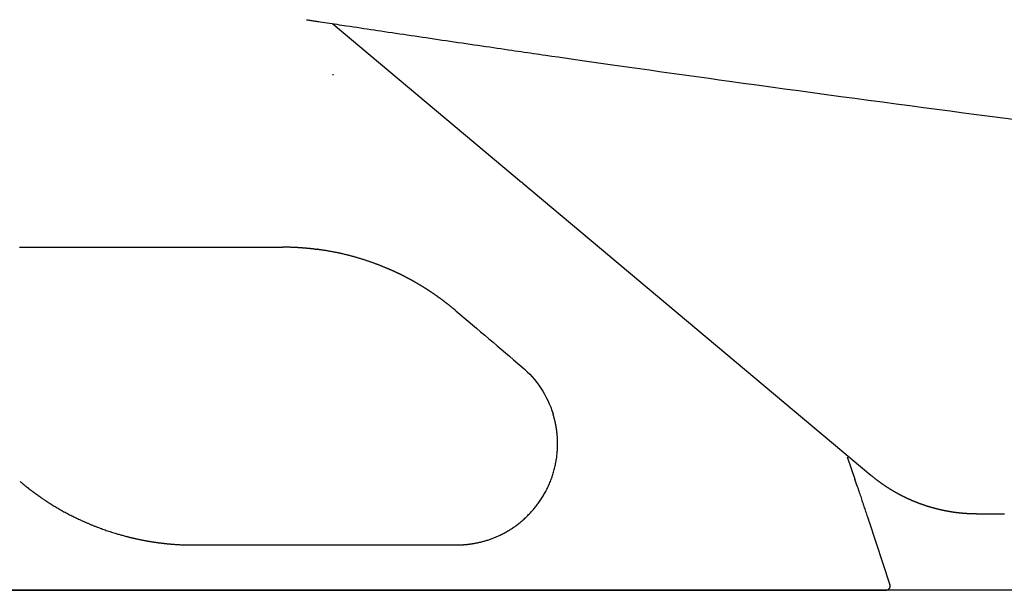
# Model space of a CAD drawing. Extents: x 0 to 2000, y 115 to 2915.
# Drawn here: x 666 to 785, y 913 to 982 of the extents above; entities that cross this region are included whole.
import ezdxf

# ---------------------------------------------------------------- set-up
doc = ezdxf.new("R2010")
doc.units = 0
doc.header["$MEASUREMENT"] = 0
doc.layers.add('便器', color=7, linetype='CONTINUOUS')
doc.layers.add('便座', color=7, linetype='CONTINUOUS')

msp = doc.modelspace()

# ---------------------------------------------------------------- linework, layer by layer
at = {"layer": '便器', "color": 7, "linetype": 'CONTINUOUS'}
for p, q in [((708.95812, 913.000128), (633.895047, 913.000128)), ((1129.017073, 913.000128), (708.95812, 913.000128))]:
    msp.add_line(p, q, dxfattribs=at)
at = {"layer": '便座', "color": 6, "linetype": 'CONTINUOUS'}
for p, q in [((703.869255, 981.321121), (726.631517, 962.221297)), ((703.818677, 975.200116), (703.963929, 975.200116)), ((726.776358, 962.099761), (768.751103, 926.878803)), ((765.885513, 929.097853), (766.826049, 926.399211)), ((768.498196, 921.361848), (771.048677, 913.657259)), ((771.04867, 913.657259), (771.048668, 913.657259)), ((771.048677, 913.657259), (771.04867, 913.657259)), ((633.895047, 913.000128), (770.574009, 913.000128))]:
    msp.add_line(p, q, dxfattribs=at)
at = {"layer": '便座', "color": 6, "linetype": 'CONTINUOUS', "flags": 128}
for points in [[(700.692747, 981.802009), (700.694679, 981.801715), (700.700263, 981.800865), (700.709187, 981.799507), (700.721136, 981.797688), (700.735796, 981.795457), (700.752852, 981.792861), (700.771992, 981.789949), (700.7929, 981.786767), (700.815262, 981.783363), (700.838765, 981.779786), (700.863093, 981.776084), (700.969241, 981.759929), (701.083398, 981.742557), (701.204813, 981.724082), (701.332738, 981.704622), (701.466422, 981.68429), (701.605115, 981.663203), (701.748069, 981.641475), (701.894532, 981.619224), (702.043756, 981.596563), (702.19499, 981.573608), (702.347486, 981.550476), (702.630668, 981.507557), (702.915498, 981.464436), (703.20188, 981.421125), (703.489717, 981.377634), (703.778914, 981.333976), (704.069375, 981.290162), (704.361004, 981.246203), (704.653706, 981.20211), (704.947383, 981.157896), (705.241942, 981.113571), (705.537285, 981.069148), (705.949347, 981.007196), (706.362514, 980.945111), (706.776557, 980.882927), (707.191246, 980.820681), (707.606354, 980.758408), (708.02165, 980.696144), (708.436906, 980.633924), (708.851893, 980.571784), (709.266382, 980.50976), (709.680143, 980.447887), (710.092949, 980.386201), (710.556472, 980.31699), (711.018631, 980.24804), (711.479563, 980.17933), (711.939407, 980.110839), (712.3983, 980.042545), (712.856381, 979.974429), (713.313788, 979.906469), (713.77066, 979.838644), (714.227134, 979.770932), (714.683348, 979.703314), (715.139441, 979.635767), (715.620508, 979.564579), (716.101566, 979.493452), (716.58259, 979.42239), (717.063553, 979.351396), (717.544429, 979.280475), (718.02519, 979.20963), (718.50581, 979.138866), (718.986262, 979.068186), (719.466521, 978.997595), (719.946558, 978.927097), (720.426348, 978.856696), (720.902853, 978.786835), (721.37812, 978.717214), (721.851184, 978.647972), (722.321077, 978.579247), (722.786834, 978.51118), (723.247488, 978.44391), (723.702072, 978.377577), (724.149619, 978.31232), (724.589164, 978.248278), (725.01974, 978.185592), (725.440381, 978.1244), (725.832407, 978.067416), (726.216051, 978.011695), (726.592877, 977.95701), (726.964448, 977.903132), (727.332328, 977.849834), (727.698083, 977.796889), (728.063276, 977.744067), (728.429471, 977.691143), (728.798233, 977.637887), (729.171126, 977.584073), (729.549714, 977.529471), (730.281986, 977.42395), (731.037514, 977.315197), (731.813773, 977.203581), (732.60824, 977.089475), (733.418388, 976.973247), (734.241694, 976.855269), (735.075633, 976.735911), (735.917681, 976.615543), (736.765313, 976.494536), (737.616004, 976.373261), (738.46723, 976.252088), (739.66571, 976.081804), (740.861474, 975.912291), (742.055768, 975.743381), (743.249838, 975.574905), (744.444931, 975.406695), (745.642291, 975.238581), (746.843165, 975.070394), (748.048799, 974.901966), (749.260437, 974.733129), (750.479328, 974.563712), (751.706715, 974.393547), (753.349888, 974.166406), (755.007649, 973.937992), (756.67743, 973.708649), (758.35666, 973.478719), (760.04277, 973.248544), (761.73319, 973.018467), (763.425351, 972.78883), (765.116682, 972.559975), (766.804615, 972.332244), (768.486579, 972.105981), (770.160005, 971.881527), (771.811908, 971.660615), (773.453145, 971.441785), (775.084009, 971.224994), (776.704796, 971.0102), (778.315801, 970.797362), (779.917319, 970.586436), (781.509646, 970.377382), (783.093075, 970.170158), (784.667903, 969.96472), (786.234424, 969.761027)], [(701.579942, 954.142885), (701.578849, 954.143015), (701.575706, 954.143389), (701.570715, 954.143983), (701.56408, 954.144773), (701.556003, 954.145734), (701.546687, 954.146843), (701.536335, 954.148075), (701.525151, 954.149406), (701.513337, 954.150812), (701.501096, 954.152269), (701.488631, 954.153752), (701.461442, 954.156988), (701.434143, 954.160232), (701.406722, 954.163482), (701.379168, 954.166735), (701.351471, 954.169989), (701.323617, 954.17324), (701.295597, 954.176487), (701.267399, 954.179725), (701.239011, 954.182952), (701.210421, 954.186165), (701.18162, 954.189362), (701.134571, 954.194492), (701.087019, 954.199567), (701.039048, 954.204582), (700.99074, 954.209533), (700.942179, 954.214416), (700.893449, 954.219225), (700.844631, 954.223958), (700.79581, 954.228608), (700.747068, 954.233173), (700.698489, 954.237647), (700.650155, 954.242025), (700.595153, 954.246922), (700.540544, 954.251692), (700.486286, 954.256337), (700.43234, 954.260861), (700.378667, 954.265267), (700.325226, 954.269559), (700.271979, 954.273739), (700.218884, 954.27781), (700.165902, 954.281776), (700.112993, 954.285641), (700.060118, 954.289406), (700.000442, 954.29354), (699.940685, 954.297556), (699.880776, 954.301459), (699.820641, 954.305253), (699.76021, 954.308941), (699.699409, 954.31253), (699.638166, 954.316022), (699.576409, 954.319422), (699.514066, 954.322734), (699.451065, 954.325963), (699.387332, 954.329112), (699.315356, 954.332533), (699.24256, 954.335845), (699.169126, 954.339033), (699.095233, 954.342081), (699.02106, 954.344975), (698.946788, 954.347697), (698.872597, 954.350234), (698.798667, 954.352569), (698.725177, 954.354687), (698.652307, 954.356572), (698.580238, 954.358209), (698.530266, 954.359204), (698.480724, 954.36008), (698.431559, 954.360851), (698.382721, 954.361528), (698.334156, 954.362123), (698.285814, 954.362647), (698.237642, 954.363113), (698.189588, 954.363532), (698.1416, 954.363916), (698.093626, 954.364277), (698.045615, 954.364627), (698.020454, 954.364809), (697.99569, 954.364989), (697.971744, 954.365163), (697.949038, 954.365327), (697.927991, 954.36548), (697.909027, 954.365617), (697.892566, 954.365737), (697.87903, 954.365835), (697.868839, 954.365909), (697.862416, 954.365955), (697.860181, 954.365971)], [(701.978493, 954.114136), (701.978223, 954.114116), (701.977444, 954.114057), (701.97621, 954.113963), (701.974569, 954.113839), (701.972574, 954.113688), (701.970274, 954.113514), (701.967721, 954.113321), (701.964966, 954.113113), (701.962059, 954.112893), (701.95905, 954.112665), (701.955992, 954.112434), (701.949893, 954.111973), (701.943792, 954.111517), (701.937682, 954.111071), (701.931559, 954.110638), (701.925416, 954.110223), (701.91925, 954.109831), (701.913054, 954.109466), (701.906823, 954.109132), (701.900551, 954.108835), (701.894233, 954.108579), (701.887864, 954.108367), (701.878226, 954.108142), (701.868472, 954.108024), (701.858615, 954.10801), (701.848667, 954.108097), (701.838641, 954.108282), (701.828548, 954.108559), (701.8184, 954.108927), (701.80821, 954.109381), (701.797989, 954.109918), (701.787751, 954.110535), (701.777506, 954.111227), (701.767288, 954.111991), (701.757088, 954.11283), (701.746919, 954.113745), (701.736793, 954.114738), (701.726723, 954.115813), (701.716721, 954.11697), (701.706799, 954.118214), (701.69697, 954.119545), (701.687246, 954.120965), (701.67764, 954.122478), (701.668164, 954.124086), (701.66193, 954.125209), (701.655753, 954.126371), (701.649627, 954.127569), (701.643547, 954.128798), (701.637506, 954.130054), (701.631499, 954.131333), (701.625519, 954.132633), (701.619561, 954.133948), (701.613618, 954.135276), (701.607686, 954.136612), (701.601757, 954.137952), (701.598792, 954.138622), (701.595875, 954.139282), (701.593056, 954.139919), (701.590385, 954.140523), (701.58791, 954.141083), (701.58568, 954.141587), (701.583746, 954.142025), (701.582156, 954.142385), (701.580959, 954.142655), (701.580205, 954.142826), (701.579942, 954.142885)], [(702.08003, 954.099991), (702.079965, 954.100011), (702.07978, 954.100067), (702.079485, 954.100157), (702.079094, 954.100276), (702.078618, 954.100421), (702.078069, 954.100589), (702.077459, 954.100775), (702.076801, 954.100975), (702.076105, 954.101187), (702.075385, 954.101407), (702.074652, 954.10163), (702.073151, 954.102087), (702.071644, 954.102544), (702.070131, 954.103), (702.068607, 954.103454), (702.067073, 954.103904), (702.065525, 954.10435), (702.063962, 954.10479), (702.062381, 954.105224), (702.060781, 954.105649), (702.05916, 954.106066), (702.057516, 954.106473), (702.055016, 954.10706), (702.052467, 954.107623), (702.049879, 954.10816), (702.047259, 954.108673), (702.044616, 954.109161), (702.041958, 954.109623), (702.039292, 954.110061), (702.036628, 954.110473), (702.033974, 954.11086), (702.031338, 954.111222), (702.028727, 954.111558), (702.026577, 954.111819), (702.024448, 954.112063), (702.02234, 954.11229), (702.020251, 954.112501), (702.018178, 954.112696), (702.01612, 954.112876), (702.014074, 954.113042), (702.012041, 954.113194), (702.010016, 954.113333), (702.008, 954.113459), (702.005989, 954.113573), (702.004607, 954.113644), (702.003229, 954.11371), (702.001857, 954.113771), (702.000494, 954.113826), (701.999141, 954.113877), (701.997801, 954.113923), (701.996477, 954.113964), (701.995169, 954.114001), (701.993881, 954.114033), (701.992615, 954.114062), (701.991372, 954.114086), (701.990761, 954.114097), (701.990155, 954.114106), (701.989554, 954.114115), (701.988959, 954.114123), (701.988367, 954.11413), (701.987779, 954.114136), (701.987194, 954.114142), (701.986611, 954.114146), (701.98603, 954.11415), (701.98545, 954.114153), (701.984871, 954.114156), (701.984581, 954.114157), (701.984292, 954.114157), (701.984002, 954.114158), (701.983713, 954.114158), (701.983423, 954.114158), (701.983134, 954.114158), (701.982844, 954.114158), (701.982554, 954.114158), (701.982264, 954.114158), (701.981974, 954.114157), (701.981684, 954.114156), (701.981539, 954.114156), (701.981394, 954.114155), (701.981248, 954.114155), (701.981103, 954.114154), (701.980958, 954.114153), (701.980812, 954.114153), (701.980667, 954.114152), (701.980522, 954.114151), (701.980377, 954.11415), (701.980232, 954.114149), (701.980087, 954.114149), (701.980015, 954.114148), (701.979943, 954.114148), (701.979871, 954.114147), (701.979799, 954.114147), (701.979727, 954.114146), (701.979655, 954.114146), (701.979583, 954.114145), (701.979511, 954.114145), (701.979438, 954.114144), (701.979366, 954.114144), (701.979293, 954.114143), (701.979256, 954.114143), (701.979219, 954.114142), (701.979182, 954.114142), (701.979146, 954.114142), (701.979111, 954.114142), (701.979077, 954.114141), (701.979044, 954.114141), (701.979012, 954.114141), (701.978981, 954.114141), (701.978952, 954.11414), (701.978925, 954.11414), (701.978913, 954.11414), (701.978902, 954.11414), (701.97889, 954.11414), (701.978879, 954.11414), (701.978868, 954.11414), (701.978858, 954.114139), (701.978848, 954.114139), (701.978838, 954.114139), (701.978828, 954.114139), (701.978818, 954.114139), (701.978808, 954.114139), (701.978778, 954.114139), (701.978748, 954.114138), (701.978718, 954.114138), (701.97869, 954.114138), (701.978664, 954.114137), (701.978639, 954.114137), (701.978617, 954.114136), (701.978598, 954.114135), (701.978581, 954.114134), (701.978568, 954.114133), (701.978558, 954.114131), (701.978572, 954.114117), (701.978675, 954.114097), (701.978849, 954.114071), (701.979074, 954.114042), (701.979333, 954.114012), (701.979605, 954.113981), (701.979873, 954.113953), (701.980116, 954.113928), (701.980317, 954.113908), (701.980456, 954.113896), (701.980514, 954.113893), (701.980505, 954.113895), (701.980465, 954.113901), (701.980398, 954.11391), (701.980306, 954.113922), (701.980193, 954.113936), (701.98006, 954.113952), (701.979912, 954.113969), (701.97975, 954.113989), (701.979577, 954.114009), (701.979396, 954.11403), (701.979211, 954.114052), (701.979115, 954.114063), (701.979019, 954.114074), (701.978927, 954.114085), (701.978839, 954.114096), (701.978758, 954.114105), (701.978684, 954.114114), (701.97862, 954.114121), (701.978567, 954.114127), (701.978527, 954.114132), (701.978502, 954.114135), (701.978493, 954.114136)], [(718.705158, 946.71036), (718.703993, 946.711338), (718.700646, 946.714151), (718.695334, 946.718615), (718.688277, 946.724545), (718.679693, 946.731758), (718.669801, 946.740071), (718.658819, 946.749299), (718.646967, 946.759258), (718.634463, 946.769766), (718.621525, 946.780637), (718.608373, 946.791689), (718.582414, 946.813502), (718.556443, 946.835317), (718.530435, 946.857149), (718.504361, 946.879014), (718.478195, 946.900927), (718.451909, 946.922905), (718.425476, 946.944961), (718.398869, 946.967113), (718.37206, 946.989375), (718.345024, 947.011763), (718.317731, 947.034292), (718.27694, 947.067827), (718.235628, 947.101634), (718.193891, 947.13564), (718.151824, 947.169774), (718.109523, 947.203966), (718.067084, 947.238144), (718.024602, 947.272237), (717.982173, 947.306173), (717.939893, 947.339882), (717.897857, 947.373293), (717.85616, 947.406333), (717.816193, 947.437911), (717.776593, 947.469108), (717.737318, 947.499957), (717.698328, 947.530489), (717.659581, 947.560737), (717.621037, 947.590733), (717.582653, 947.62051), (717.54439, 947.650099), (717.506205, 947.679533), (717.468058, 947.708845), (717.429908, 947.738066), (717.392982, 947.76626), (717.356016, 947.794401), (717.319007, 947.822487), (717.281958, 947.850519), (717.244868, 947.878497), (717.207737, 947.90642), (717.170565, 947.93429), (717.133353, 947.962106), (717.096101, 947.989868), (717.058808, 948.017576), (717.021476, 948.045231), (716.985383, 948.071889), (716.949254, 948.098496), (716.913087, 948.125053), (716.876884, 948.15156), (716.840643, 948.178017), (716.804367, 948.204424), (716.768053, 948.230779), (716.731703, 948.257085), (716.695316, 948.283339), (716.658892, 948.309543), (716.622432, 948.335697), (716.587229, 948.360876), (716.551992, 948.386007), (716.516721, 948.411091), (716.481416, 948.436128), (716.446078, 948.461117), (716.410706, 948.486059), (716.375301, 948.510954), (716.339863, 948.5358), (716.304391, 948.5606), (716.268885, 948.585351), (716.233347, 948.610055), (716.199082, 948.633807), (716.164787, 948.657515), (716.130461, 948.681178), (716.096105, 948.704797), (716.061718, 948.728371), (716.0273, 948.751901), (715.992853, 948.775387), (715.958375, 948.798828), (715.923866, 948.822225), (715.889328, 948.845577), (715.854759, 948.868884), (715.82148, 948.891261), (715.788173, 948.913597), (715.754839, 948.935891), (715.721477, 948.958144), (715.688087, 948.980355), (715.654669, 949.002525), (715.621225, 949.024653), (715.587752, 949.04674), (715.554253, 949.068785), (715.520726, 949.090789), (715.487171, 949.112751), (715.454922, 949.133804), (715.422647, 949.154818), (715.390347, 949.175793), (715.358022, 949.19673), (715.325672, 949.217629), (715.293298, 949.238488), (715.260898, 949.25931), (715.228474, 949.280093), (715.196025, 949.300837), (715.163551, 949.321542), (715.131053, 949.342209), (715.099873, 949.361986), (715.068671, 949.381728), (715.037446, 949.401434), (715.006199, 949.421105), (714.974929, 949.440739), (714.943637, 949.460338), (714.912322, 949.479902), (714.880985, 949.499429), (714.849626, 949.518921), (714.818245, 949.538377), (714.786842, 949.557798), (714.75677, 949.576348), (714.726678, 949.594865), (714.696566, 949.61335), (714.666433, 949.631802), (714.636281, 949.65022), (714.606108, 949.668606), (714.575916, 949.686959), (714.545703, 949.705279), (714.51547, 949.723566), (714.485218, 949.74182), (714.454945, 949.760041), (714.426017, 949.777411), (714.397071, 949.79475), (714.368106, 949.81206), (714.339123, 949.829339), (714.310123, 949.846588), (714.281104, 949.863807), (714.252068, 949.880996), (714.223014, 949.898154), (714.193941, 949.915282), (714.164851, 949.93238), (714.135743, 949.949447), (714.107991, 949.965682), (714.080223, 949.981889), (714.052438, 949.998068), (714.024638, 950.01422), (713.996821, 950.030344), (713.968989, 950.046441), (713.94114, 950.06251), (713.913276, 950.078551), (713.885396, 950.094565), (713.857499, 950.110551), (713.829587, 950.126509), (713.803042, 950.141652), (713.776482, 950.15677), (713.749908, 950.171862), (713.723319, 950.18693), (713.696717, 950.201972), (713.6701, 950.21699), (713.643469, 950.231982), (713.616824, 950.246949), (713.590165, 950.261891), (713.563491, 950.276808), (713.536804, 950.291699), (713.511493, 950.305792), (713.48617, 950.319862), (713.460834, 950.33391), (713.435485, 950.347935), (713.410124, 950.361937), (713.384751, 950.375917), (713.359364, 950.389874), (713.333966, 950.403808), (713.308555, 950.417719), (713.283131, 950.431608), (713.257695, 950.445474), (713.233645, 950.458557), (713.209584, 950.47162), (713.185512, 950.484662), (713.161429, 950.497684), (713.137335, 950.510686), (713.11323, 950.523668), (713.089113, 950.536629), (713.064986, 950.549569), (713.040848, 950.562489), (713.016699, 950.575389), (712.99254, 950.588268), (712.969774, 950.60038), (712.947, 950.612474), (712.924215, 950.62455), (712.901421, 950.636607), (712.878617, 950.648646), (712.855804, 950.660667), (712.832981, 950.67267), (712.810149, 950.684655), (712.787307, 950.696621), (712.764455, 950.70857), (712.741594, 950.7205), (712.720136, 950.731677), (712.698669, 950.742838), (712.677194, 950.753982), (712.655711, 950.765111), (712.634219, 950.776224), (712.612719, 950.787321), (712.591211, 950.798401), (712.569694, 950.809466), (712.548169, 950.820514), (712.526636, 950.831547), (712.505095, 950.842563), (712.484964, 950.85284), (712.464825, 950.863102), (712.44468, 950.873351), (712.424527, 950.883585), (712.404367, 950.893806), (712.3842, 950.904012), (712.364026, 950.914204), (712.343844, 950.924383), (712.323656, 950.934547), (712.303461, 950.944696), (712.283258, 950.954832), (712.264472, 950.964241), (712.24568, 950.973638), (712.226883, 950.983023), (712.208079, 950.992395), (712.189269, 951.001756), (712.170452, 951.011104), (712.15163, 951.020439), (712.132802, 951.029763), (712.113968, 951.039074), (712.095127, 951.048373), (712.076281, 951.05766), (712.058858, 951.066232), (712.041429, 951.074794), (712.023996, 951.083345), (712.006557, 951.091886), (711.989113, 951.100416), (711.971664, 951.108936), (711.95421, 951.117445), (711.936751, 951.125944), (711.919287, 951.134432), (711.901818, 951.14291), (711.884343, 951.151377), (711.868298, 951.15914), (711.852248, 951.166895), (711.836194, 951.174641), (711.820135, 951.182378), (711.804073, 951.190106), (711.788006, 951.197825), (711.771935, 951.205536), (711.755859, 951.213237), (711.739779, 951.22093), (711.723696, 951.228614), (711.707607, 951.236289), (711.692953, 951.24327), (711.678296, 951.250244), (711.663635, 951.257211), (711.64897, 951.26417), (711.634302, 951.271122), (711.61963, 951.278067), (711.604955, 951.285004), (711.590277, 951.291934), (711.575595, 951.298856), (711.560909, 951.305771), (711.54622, 951.312679), (711.53297, 951.318903), (711.519717, 951.32512), (711.506461, 951.331332), (711.493202, 951.337537), (711.479941, 951.343737), (711.466676, 951.34993), (711.453409, 951.356118), (711.440139, 951.3623), (711.426866, 951.368475), (711.413591, 951.374645), (711.400313, 951.380808), (711.388477, 951.386296), (711.376639, 951.391779), (711.364799, 951.397257), (711.352957, 951.40273), (711.341113, 951.408199), (711.329266, 951.413663), (711.317417, 951.419122), (711.305567, 951.424576), (711.293713, 951.430026), (711.281858, 951.435471), (711.27, 951.440911), (711.259589, 951.445682), (711.249177, 951.45045), (711.238762, 951.455215), (711.228346, 951.459975), (711.217928, 951.464732), (711.207509, 951.469486), (711.197087, 951.474235), (711.186665, 951.478981), (711.17624, 951.483724), (711.165814, 951.488462), (711.155386, 951.493197), (711.146413, 951.497268), (711.137474, 951.501321), (711.128603, 951.505339), (711.119834, 951.509309), (711.111202, 951.513214), (711.102741, 951.517039), (711.094486, 951.520768), (711.086472, 951.524387), (711.078733, 951.527878), (711.071303, 951.531228), (711.064218, 951.53442), (711.058558, 951.536968), (711.053129, 951.539411), (711.047892, 951.541765), (711.042812, 951.544048), (711.037852, 951.546274), (711.032976, 951.548461), (711.028147, 951.550626), (711.023329, 951.552784), (711.018485, 951.554952), (711.013579, 951.557148), (711.008574, 951.559386), (710.992555, 951.566545), (710.975396, 951.574204), (710.957209, 951.582314), (710.938104, 951.590823), (710.918193, 951.59968), (710.897587, 951.608834), (710.876398, 951.618235), (710.854738, 951.627831), (710.832717, 951.637571), (710.810447, 951.647404), (710.788039, 951.65728), (710.748459, 951.674676), (710.708774, 951.692054), (710.668959, 951.709423), (710.62899, 951.72679), (710.588843, 951.744166), (710.548495, 951.761557), (710.50792, 951.778973), (710.467094, 951.796421), (710.425995, 951.813912), (710.384597, 951.831452), (710.342877, 951.849051), (710.280359, 951.875277), (710.217187, 951.901608), (710.153468, 951.928002), (710.08931, 951.954415), (710.024822, 951.980807), (709.960112, 952.007133), (709.895287, 952.033353), (709.830457, 952.059423), (709.765729, 952.0853), (709.701212, 952.110944), (709.637013, 952.13631), (709.568191, 952.163334), (709.499817, 952.190007), (709.431839, 952.216349), (709.364209, 952.242382), (709.296875, 952.268125), (709.229789, 952.2936), (709.1629, 952.318827), (709.096158, 952.343826), (709.029513, 952.36862), (708.962916, 952.393227), (708.896316, 952.417669), (708.824851, 952.443713), (708.753327, 952.469591), (708.681744, 952.495303), (708.610102, 952.520848), (708.538401, 952.546226), (708.466643, 952.571438), (708.394827, 952.596483), (708.322955, 952.62136), (708.251026, 952.646071), (708.179041, 952.670615), (708.107001, 952.694991), (708.030102, 952.720808), (707.95314, 952.746433), (707.876116, 952.771868), (707.799032, 952.797111), (707.721887, 952.822162), (707.644681, 952.847021), (707.567416, 952.871687), (707.49009, 952.89616), (707.412706, 952.920439), (707.335262, 952.944525), (707.257761, 952.968417), (707.175364, 952.993584), (707.092901, 953.018532), (707.010375, 953.04326), (706.927784, 953.067768), (706.845129, 953.092056), (706.762411, 953.116124), (706.67963, 953.139971), (706.596787, 953.163598), (706.513882, 953.187005), (706.430916, 953.21019), (706.347889, 953.233155), (706.259884, 953.257237), (706.171811, 953.281071), (706.083672, 953.304655), (705.995467, 953.327988), (705.907197, 953.351069), (705.818863, 953.373898), (705.730464, 953.396474), (705.642002, 953.418794), (705.553478, 953.44086), (705.464891, 953.462669), (705.376244, 953.48422), (705.282507, 953.506712), (705.188597, 953.528938), (705.094408, 953.55092), (704.999834, 953.572683), (704.90477, 953.594247), (704.80911, 953.615637), (704.712748, 953.636874), (704.61558, 953.657981), (704.517498, 953.67898), (704.418398, 953.699896), (704.318174, 953.720749), (704.211204, 953.742683), (704.103112, 953.764507), (703.994143, 953.786156), (703.884544, 953.807562), (703.77456, 953.828659), (703.664436, 953.849382), (703.554419, 953.869664), (703.444753, 953.88944), (703.335685, 953.908642), (703.22746, 953.927205), (703.120324, 953.945063), (703.047793, 953.956843), (702.975824, 953.968296), (702.904352, 953.979456), (702.833314, 953.990357), (702.762647, 954.001031), (702.692288, 954.011513), (702.622174, 954.021838), (702.55224, 954.032037), (702.482425, 954.042145), (702.412665, 954.052197), (702.342896, 954.062225), (702.307192, 954.067354), (702.272065, 954.072401), (702.238108, 954.07728), (702.205918, 954.081905), (702.176089, 954.08619), (702.149217, 954.090051), (702.125896, 954.093402), (702.106722, 954.096156), (702.09229, 954.09823), (702.083194, 954.099537), (702.08003, 954.099991)], [(718.781446, 918.466159), (718.782281, 918.466173), (718.784685, 918.466215), (718.788504, 918.466281), (718.793584, 918.466368), (718.799774, 918.466475), (718.806919, 918.466599), (718.814866, 918.466736), (718.823463, 918.466884), (718.832556, 918.467041), (718.841991, 918.467204), (718.851616, 918.46737), (718.874803, 918.467772), (718.898193, 918.468183), (718.921781, 918.468609), (718.945564, 918.469057), (718.969537, 918.469533), (718.993696, 918.470042), (719.018036, 918.47059), (719.042553, 918.471184), (719.067243, 918.47183), (719.092102, 918.472532), (719.117124, 918.473299), (719.161096, 918.474797), (719.205511, 918.4765), (719.250325, 918.478403), (719.295495, 918.480499), (719.340981, 918.482784), (719.386737, 918.485252), (719.432723, 918.487897), (719.478894, 918.490713), (719.525209, 918.493696), (719.571625, 918.496839), (719.618099, 918.500136), (719.678407, 918.504637), (719.73867, 918.509382), (719.798816, 918.514367), (719.858773, 918.519584), (719.918469, 918.525027), (719.977834, 918.530691), (720.036796, 918.536569), (720.095283, 918.542655), (720.153223, 918.548942), (720.210546, 918.555426), (720.26718, 918.562099), (720.327512, 918.569513), (720.387081, 918.577154), (720.44601, 918.585035), (720.504424, 918.593167), (720.562446, 918.601564), (720.6202, 918.610239), (720.677809, 918.619204), (720.735399, 918.628472), (720.793091, 918.638056), (720.851011, 918.647968), (720.909282, 918.658222), (720.990507, 918.672963), (721.072561, 918.688377), (721.155367, 918.704461), (721.238848, 918.721212), (721.322928, 918.738626), (721.40753, 918.756702), (721.492576, 918.775436), (721.57799, 918.794826), (721.663695, 918.814868), (721.749615, 918.83556), (721.835671, 918.856899), (721.940838, 918.883828), (722.045975, 918.911698), (722.150967, 918.940492), (722.255693, 918.97019), (722.360036, 919.000774), (722.463877, 919.032225), (722.567099, 919.064525), (722.669582, 919.097655), (722.771208, 919.131596), (722.871859, 919.16633), (722.971417, 919.201838), (723.073658, 919.239553), (723.174746, 919.278109), (723.274837, 919.317532), (723.374086, 919.357847), (723.472648, 919.39908), (723.570681, 919.441255), (723.668338, 919.484398), (723.765778, 919.528535), (723.863154, 919.57369), (723.960623, 919.619889), (724.05834, 919.667158), (724.173777, 919.72416), (724.289573, 919.782593), (724.405532, 919.842373), (724.521454, 919.903414), (724.637141, 919.965633), (724.752392, 920.028944), (724.86701, 920.093263), (724.980795, 920.158506), (725.093548, 920.224588), (725.205071, 920.291424), (725.315164, 920.358929), (725.424918, 920.427838), (725.533157, 920.497481), (725.640035, 920.567992), (725.745701, 920.639506), (725.850309, 920.712159), (725.954009, 920.786084), (726.056954, 920.861418), (726.159296, 920.938295), (726.261185, 921.016849), (726.362774, 921.097217), (726.464215, 921.179532), (726.580705, 921.276611), (726.696981, 921.376183), (726.812827, 921.47799), (726.928023, 921.581775), (727.042352, 921.687281), (727.155596, 921.794252), (727.267538, 921.90243), (727.37796, 922.011559), (727.486643, 922.12138), (727.593371, 922.231638), (727.697925, 922.342076), (727.791571, 922.443143), (727.883315, 922.544267), (727.973261, 922.645568), (728.06151, 922.74717), (728.148165, 922.849192), (728.233328, 922.951756), (728.317101, 923.054984), (728.399585, 923.158998), (728.480885, 923.263918), (728.5611, 923.369867), (728.640335, 923.476966), (728.721796, 923.58969), (728.802264, 923.703753), (728.881695, 923.819119), (728.960048, 923.93575), (729.037279, 924.053609), (729.113347, 924.172661), (729.188208, 924.292867), (729.261821, 924.414192), (729.334142, 924.536599), (729.405129, 924.660051), (729.47474, 924.784511), (729.545682, 924.915069), (729.615066, 925.046643), (729.682873, 925.179193), (729.749082, 925.312683), (729.813672, 925.447074), (729.876623, 925.58233), (729.937914, 925.718412), (729.997525, 925.855283), (730.055436, 925.992905), (730.111626, 926.13124), (730.166074, 926.270252), (730.218869, 926.410191), (730.269902, 926.550787), (730.319181, 926.692054), (730.366713, 926.834008), (730.412505, 926.976664), (730.456565, 927.120039), (730.4989, 927.264146), (730.539517, 927.409002), (730.578424, 927.554623), (730.615627, 927.701022), (730.651135, 927.848216), (730.684052, 927.992172), (730.71535, 928.136842), (730.745006, 928.282174), (730.773, 928.428118), (730.79931, 928.574619), (730.823914, 928.721628), (730.846791, 928.86909), (730.867918, 929.016955), (730.887275, 929.16517), (730.90484, 929.313684), (730.92059, 929.462444), (730.93266, 929.590392), (730.943379, 929.718377), (730.952749, 929.846293), (730.960776, 929.974035), (730.967463, 930.101496), (730.972812, 930.22857), (730.976828, 930.355153), (730.979515, 930.481136), (730.980875, 930.606415), (730.980912, 930.730884), (730.97963, 930.854437), (730.977886, 930.9431), (730.975468, 931.031263), (730.972388, 931.118961), (730.968658, 931.206228), (730.96429, 931.293098), (730.959296, 931.379605), (730.95369, 931.465784), (730.947483, 931.551668), (730.940688, 931.637293), (730.933317, 931.722691), (730.925382, 931.807899), (730.9192, 931.870396), (730.91272, 931.932805), (730.905941, 931.995122), (730.898863, 932.057342), (730.891487, 932.119463), (730.883811, 932.181481), (730.875835, 932.243391), (730.867559, 932.305191), (730.858983, 932.366876), (730.850105, 932.428443), (730.840927, 932.489887), (730.833415, 932.538634), (730.825698, 932.587357), (730.81776, 932.636113), (730.809586, 932.684957), (730.80116, 932.733946), (730.792467, 932.783135), (730.783491, 932.832581), (730.774219, 932.882339), (730.764633, 932.932465), (730.75472, 932.983015), (730.744463, 933.034046), (730.734526, 933.082356), (730.724289, 933.131079), (730.713767, 933.180156), (730.702975, 933.229529), (730.691928, 933.27914), (730.680642, 933.32893), (730.66913, 933.37884), (730.657409, 933.428813), (730.645493, 933.478789), (730.633397, 933.528711), (730.621137, 933.57852), (730.611683, 933.616401), (730.602145, 933.654159), (730.592526, 933.69177), (730.582828, 933.729213), (730.573054, 933.766462), (730.563206, 933.803496), (730.553288, 933.84029), (730.543302, 933.876822), (730.533251, 933.913068), (730.523137, 933.949005), (730.512964, 933.98461), (730.506944, 934.005425), (730.500909, 934.026117), (730.494865, 934.046683), (730.488818, 934.067123), (730.482773, 934.087436), (730.476736, 934.107622), (730.470711, 934.127678), (730.464705, 934.147605), (730.458723, 934.167402), (730.452771, 934.187067), (730.446853, 934.206601), (730.444303, 934.215018), (730.4418, 934.223276), (730.439388, 934.231238), (730.437106, 934.23877), (730.434995, 934.245736), (730.433097, 934.252001), (730.431452, 934.25743), (730.430101, 934.261887), (730.429086, 934.265239), (730.428446, 934.267349), (730.428224, 934.268082)], [(767.097395, 925.58668), (767.097051, 925.587713), (767.096072, 925.590652), (767.094541, 925.59525), (767.092538, 925.601262), (767.090146, 925.608445), (767.087445, 925.616554), (767.084518, 925.625342), (767.081445, 925.634567), (767.078309, 925.643982), (767.075191, 925.653343), (767.072172, 925.662406), (767.06936, 925.670847), (767.066697, 925.678842), (767.064156, 925.68647), (767.06171, 925.69381), (767.059334, 925.700943), (767.057, 925.707948), (767.054682, 925.714904), (767.052353, 925.721891), (767.049988, 925.72899), (767.047558, 925.736279), (767.045039, 925.743838), (767.039769, 925.759649), (767.034138, 925.776543), (767.028237, 925.794248), (767.022154, 925.812494), (767.015982, 925.831011), (767.009808, 925.849528), (767.003725, 925.867776), (766.997822, 925.885483), (766.992189, 925.902378), (766.986916, 925.918193), (766.982094, 925.932655), (766.979885, 925.93928), (766.977785, 925.945577), (766.975769, 925.951623), (766.973812, 925.95749), (766.971889, 925.963254), (766.969976, 925.96899), (766.968048, 925.974772), (766.966079, 925.980673), (766.964045, 925.98677), (766.961921, 925.993137), (766.959683, 925.999847), (766.955091, 926.01361), (766.950091, 926.028596), (766.944773, 926.044534), (766.939228, 926.06115), (766.933548, 926.078172), (766.927824, 926.095326), (766.922145, 926.112341), (766.916605, 926.128944), (766.911292, 926.144861), (766.9063, 926.15982), (766.901717, 926.173549), (766.899704, 926.179582), (766.89778, 926.185343), (766.895925, 926.1909), (766.894115, 926.196323), (766.892327, 926.201678), (766.890539, 926.207034), (766.888727, 926.212459), (766.88687, 926.218021), (766.884944, 926.223789), (766.882926, 926.229831), (766.880794, 926.236214), (766.87714, 926.247155), (766.873202, 926.258946), (766.869041, 926.271404), (766.864718, 926.284343), (766.860297, 926.297579), (766.855838, 926.310927), (766.851403, 926.324203), (766.847053, 926.337222), (766.842851, 926.349799), (766.838858, 926.36175), (766.835135, 926.37289), (766.833849, 926.376737), (766.832622, 926.380409), (766.831466, 926.383866), (766.830396, 926.387068), (766.829424, 926.389974), (766.828565, 926.392544), (766.82783, 926.394738), (766.827235, 926.396515), (766.826792, 926.397836), (766.826515, 926.398659), (766.826418, 926.398945), (766.826418, 926.398945), (766.826418, 926.398945), (766.826418, 926.398945), (766.826418, 926.398945), (766.826418, 926.398945), (766.826418, 926.398945), (766.826418, 926.398945), (766.826418, 926.398945), (766.826418, 926.398945), (766.826418, 926.398945), (766.826418, 926.398945)], [(781.606469, 922.200116), (781.60532, 922.200123), (781.602018, 922.200144), (781.596778, 922.200176), (781.589815, 922.20022), (781.581344, 922.200272), (781.571581, 922.200333), (781.560741, 922.2004), (781.549039, 922.200473), (781.536691, 922.200549), (781.523913, 922.200629), (781.510918, 922.200709), (781.484814, 922.200872), (781.458687, 922.20104), (781.432517, 922.20122), (781.406281, 922.201415), (781.379959, 922.201632), (781.353529, 922.201877), (781.32697, 922.202154), (781.300261, 922.202469), (781.27338, 922.202827), (781.246305, 922.203235), (781.219017, 922.203696), (781.17759, 922.2045), (781.135719, 922.205431), (781.093495, 922.206483), (781.051004, 922.207648), (781.008337, 922.20892), (780.965583, 922.210291), (780.922829, 922.211755), (780.880165, 922.213303), (780.83768, 922.214929), (780.795463, 922.216627), (780.753603, 922.218388), (780.712042, 922.220212), (780.670889, 922.222096), (780.630103, 922.22404), (780.589645, 922.226048), (780.549474, 922.22812), (780.509549, 922.23026), (780.469831, 922.232468), (780.43028, 922.234747), (780.390854, 922.237099), (780.351513, 922.239525), (780.312218, 922.242029), (780.272812, 922.244619), (780.233412, 922.247289), (780.194017, 922.250037), (780.154627, 922.252864), (780.115243, 922.25577), (780.075865, 922.258754), (780.036492, 922.261816), (779.997126, 922.264956), (779.957766, 922.268174), (779.918413, 922.27147), (779.879066, 922.274843), (779.839605, 922.278304), (779.800151, 922.281843), (779.760705, 922.28546), (779.721266, 922.289155), (779.681834, 922.292927), (779.642409, 922.296778), (779.602993, 922.300706), (779.563584, 922.304713), (779.524183, 922.308797), (779.48479, 922.31296), (779.445406, 922.3172), (779.40591, 922.321532), (779.366422, 922.325943), (779.326943, 922.330432), (779.287473, 922.334999), (779.248012, 922.339645), (779.20856, 922.34437), (779.169118, 922.349173), (779.129685, 922.354054), (779.090263, 922.359014), (779.05085, 922.364052), (779.011447, 922.369168), (778.971934, 922.374378), (778.932432, 922.379667), (778.892941, 922.385035), (778.85346, 922.390482), (778.81399, 922.396007), (778.774531, 922.40161), (778.735083, 922.407293), (778.695647, 922.413054), (778.656222, 922.418893), (778.61681, 922.424811), (778.577409, 922.430808), (778.5379, 922.436902), (778.498403, 922.443074), (778.458919, 922.449326), (778.419447, 922.455656), (778.379988, 922.462066), (778.340542, 922.468554), (778.301109, 922.475121), (778.261689, 922.481767), (778.222283, 922.488492), (778.18289, 922.495295), (778.14351, 922.502177), (778.104026, 922.50916), (778.064555, 922.516221), (778.025098, 922.523361), (777.985656, 922.530581), (777.946228, 922.537879), (777.906815, 922.545257), (777.867417, 922.552713), (777.828034, 922.560249), (777.788667, 922.567864), (777.749314, 922.575557), (777.709977, 922.583329), (777.670537, 922.591204), (777.631113, 922.599159), (777.591704, 922.607192), (777.552312, 922.615305), (777.512937, 922.623497), (777.473577, 922.631768), (777.434235, 922.640118), (777.39491, 922.648548), (777.355601, 922.657056), (777.31631, 922.665644), (777.277036, 922.67431), (777.237661, 922.683082), (777.198304, 922.691934), (777.158965, 922.700864), (777.119644, 922.709874), (777.080341, 922.718964), (777.041056, 922.728132), (777.001791, 922.73738), (776.962544, 922.746707), (776.923315, 922.756113), (776.884106, 922.765599), (776.844916, 922.775163), (776.805628, 922.784835), (776.766359, 922.794587), (776.72711, 922.804419), (776.687881, 922.814329), (776.648673, 922.824319), (776.609484, 922.834389), (776.570316, 922.844537), (776.531169, 922.854765), (776.492042, 922.865072), (776.452936, 922.875458), (776.413852, 922.885924), (776.374671, 922.8965), (776.335512, 922.907155), (776.296375, 922.91789), (776.25726, 922.928705), (776.218166, 922.939598), (776.179095, 922.950571), (776.140046, 922.961624), (776.10102, 922.972755), (776.062016, 922.983966), (776.023035, 922.995256), (775.984077, 923.006624), (775.945026, 923.018107), (775.905999, 923.029668), (775.866995, 923.041309), (775.828014, 923.05303), (775.789058, 923.06483), (775.750126, 923.076709), (775.711218, 923.088667), (775.672334, 923.100704), (775.633476, 923.112821), (775.594641, 923.125016), (775.555832, 923.137291), (775.516932, 923.149681), (775.478058, 923.162151), (775.439209, 923.1747), (775.400386, 923.187329), (775.361588, 923.200036), (775.322817, 923.212823), (775.284072, 923.225689), (775.245353, 923.238634), (775.20666, 923.251658), (775.167995, 923.264761), (775.129356, 923.277943), (775.090629, 923.291243), (775.05193, 923.304623), (775.013258, 923.318082), (774.974614, 923.331619), (774.935998, 923.345236), (774.89741, 923.358932), (774.858849, 923.372707), (774.820317, 923.386561), (774.781814, 923.400494), (774.743339, 923.414505), (774.704893, 923.428596), (774.666362, 923.442807), (774.62786, 923.457097), (774.589388, 923.471466), (774.550945, 923.485914), (774.512532, 923.500441), (774.474149, 923.515047), (774.435796, 923.529732), (774.397473, 923.544495), (774.359181, 923.559337), (774.320919, 923.574258), (774.282688, 923.589257), (774.244375, 923.60438), (774.206093, 923.619581), (774.167842, 923.634861), (774.129623, 923.65022), (774.091436, 923.665657), (774.053281, 923.681173), (774.015158, 923.696768), (773.977067, 923.712441), (773.939008, 923.728192), (773.900982, 923.744022), (773.862988, 923.75993), (773.824916, 923.775964), (773.786876, 923.792076), (773.748871, 923.808267), (773.710898, 923.824536), (773.672959, 923.840884), (773.635055, 923.85731), (773.597184, 923.873814), (773.559347, 923.890396), (773.521545, 923.907057), (773.483777, 923.923795), (773.446044, 923.940612), (773.408235, 923.957556), (773.370461, 923.974578), (773.332722, 923.991679), (773.295019, 924.008857), (773.257352, 924.026114), (773.219721, 924.043449), (773.182125, 924.060862), (773.144566, 924.078353), (773.107043, 924.095921), (773.069556, 924.113567), (773.032106, 924.131291), (772.994584, 924.149144), (772.957098, 924.167076), (772.91965, 924.185085), (772.882239, 924.203172), (772.844866, 924.221336), (772.807531, 924.239579), (772.770234, 924.257899), (772.732975, 924.276296), (772.695754, 924.294771), (772.658572, 924.313323), (772.621428, 924.331952), (772.584215, 924.350713), (772.547041, 924.369551), (772.509907, 924.388467), (772.472811, 924.407461), (772.435756, 924.426531), (772.39874, 924.445679), (772.361765, 924.464904), (772.324829, 924.484205), (772.287934, 924.503584), (772.251079, 924.52304), (772.214265, 924.542572), (772.177385, 924.562238), (772.140545, 924.581982), (772.103747, 924.601802), (772.066991, 924.621699), (772.030276, 924.641673), (771.993603, 924.661723), (771.956973, 924.68185), (771.920384, 924.702054), (771.883837, 924.722334), (771.847333, 924.74269), (771.810872, 924.763123), (771.774348, 924.783691), (771.737867, 924.804336), (771.701429, 924.825057), (771.665035, 924.845855), (771.628684, 924.866729), (771.592377, 924.887679), (771.556115, 924.908705), (771.519896, 924.929807), (771.483722, 924.950985), (771.447592, 924.972239), (771.411507, 924.993568), (771.375362, 925.015035), (771.339263, 925.036578), (771.303209, 925.058197), (771.2672, 925.079891), (771.231237, 925.101661), (771.19532, 925.123507), (771.159449, 925.145428), (771.123624, 925.167424), (771.087846, 925.189496), (771.052113, 925.211643), (771.016428, 925.233865), (770.980686, 925.256226), (770.944992, 925.278663), (770.909345, 925.301174), (770.873745, 925.323761), (770.838193, 925.346423), (770.80269, 925.36916), (770.767234, 925.391971), (770.731826, 925.414858), (770.696467, 925.437819), (770.661156, 925.460854), (770.625894, 925.483964), (770.59058, 925.507216), (770.555315, 925.530541), (770.520099, 925.553942), (770.484933, 925.577416), (770.449817, 925.600965), (770.41475, 925.624588), (770.379733, 925.648285), (770.344767, 925.672056), (770.30985, 925.6959), (770.274983, 925.719818), (770.240167, 925.743809), (770.205302, 925.767943), (770.170487, 925.792151), (770.135724, 925.816432), (770.101012, 925.840787), (770.066352, 925.865216), (770.031745, 925.889719), (769.99719, 925.914295), (769.962688, 925.938946), (769.928239, 925.96367), (769.893843, 925.988468), (769.859502, 926.013341), (769.825111, 926.038362), (769.79074, 926.063484), (769.756352, 926.088734), (769.721913, 926.114137), (769.687388, 926.139721), (769.652741, 926.165511), (769.617937, 926.191535), (769.582941, 926.217818), (769.547718, 926.244388), (769.512232, 926.27127), (769.476448, 926.298492), (769.440244, 926.326146), (769.403785, 926.354113), (769.367152, 926.382335), (769.330425, 926.410755), (769.293684, 926.439318), (769.257009, 926.467968), (769.220481, 926.496648), (769.18418, 926.525302), (769.148186, 926.553874), (769.11258, 926.582307), (769.077441, 926.610545), (769.054283, 926.629258), (769.031346, 926.647871), (769.008609, 926.666391), (768.986048, 926.684832), (768.963643, 926.703201), (768.941369, 926.721511), (768.919205, 926.73977), (768.897128, 926.75799), (768.875117, 926.776181), (768.853148, 926.794353), (768.831199, 926.812516), (768.820239, 926.821587), (768.80946, 926.830508), (768.799043, 926.839128), (768.789172, 926.847298), (768.780027, 926.854866), (768.77179, 926.861683), (768.764643, 926.867598), (768.758768, 926.87246), (768.754347, 926.876119), (768.751561, 926.878425), (768.750592, 926.879227)], [(666.163051, 926.123157), (666.164156, 926.122228), (666.167334, 926.119555), (666.172376, 926.115313), (666.179077, 926.109677), (666.187228, 926.102821), (666.196622, 926.094918), (666.207053, 926.086144), (666.218312, 926.076673), (666.230193, 926.066679), (666.242489, 926.056336), (666.254992, 926.045819), (666.280081, 926.024716), (666.305194, 926.0036), (666.330355, 925.982457), (666.355589, 925.961273), (666.380919, 925.940036), (666.40637, 925.918731), (666.431966, 925.897347), (666.45773, 925.875868), (666.483686, 925.854283), (666.50986, 925.832577), (666.536274, 925.810738), (666.576388, 925.777702), (666.61701, 925.744403), (666.658048, 925.710906), (666.699413, 925.677278), (666.741015, 925.643587), (666.782764, 925.6099), (666.824572, 925.576283), (666.866347, 925.542803), (666.908001, 925.509528), (666.949442, 925.476523), (666.990583, 925.443857), (667.031382, 925.411558), (667.07183, 925.379632), (667.111966, 925.34805), (667.15183, 925.316779), (667.191461, 925.285789), (667.2309, 925.255048), (667.270187, 925.224524), (667.309361, 925.194188), (667.348463, 925.164006), (667.387532, 925.133948), (667.426608, 925.103982), (667.465752, 925.074062), (667.504944, 925.044203), (667.544181, 925.014405), (667.583466, 924.984667), (667.622796, 924.954991), (667.662172, 924.925376), (667.701594, 924.895821), (667.741061, 924.866327), (667.780574, 924.836894), (667.820132, 924.807521), (667.859734, 924.778209), (667.899398, 924.748944), (667.939051, 924.719779), (667.978639, 924.690752), (668.018104, 924.661901), (668.057394, 924.633267), (668.096451, 924.604887), (668.135221, 924.5768), (668.173649, 924.549046), (668.211678, 924.521663), (668.249255, 924.49469), (668.286323, 924.468166), (668.322871, 924.442097), (668.358929, 924.416462), (668.39457, 924.391207), (668.429868, 924.366277), (668.464897, 924.341617), (668.499731, 924.317174), (668.534443, 924.292892), (668.569108, 924.268717), (668.6038, 924.244596), (668.638592, 924.220473), (668.673558, 924.196294), (668.729869, 924.157485), (668.786844, 924.118381), (668.844518, 924.078969), (668.902923, 924.039235), (668.962092, 923.999167), (669.022059, 923.958749), (669.082856, 923.917969), (669.144516, 923.876814), (669.207073, 923.835269), (669.270559, 923.793321), (669.335008, 923.750956), (669.444429, 923.679528), (669.556359, 923.607095), (669.670549, 923.53384), (669.78675, 923.459951), (669.904712, 923.385611), (670.024187, 923.311006), (670.144926, 923.236322), (670.26668, 923.161743), (670.389199, 923.087456), (670.512235, 923.013645), (670.635539, 922.940495), (670.771303, 922.860936), (670.907117, 922.782371), (671.04301, 922.704768), (671.179008, 922.628096), (671.315139, 922.552323), (671.451431, 922.477417), (671.587912, 922.403348), (671.72461, 922.330082), (671.861552, 922.257589), (671.998766, 922.185837), (672.13628, 922.114794), (672.25809, 922.052567), (672.379885, 921.990977), (672.501396, 921.930135), (672.622351, 921.870148), (672.74248, 921.811124), (672.861514, 921.753173), (672.97918, 921.696403), (673.09521, 921.640922), (673.209332, 921.586839), (673.321277, 921.534262), (673.430773, 921.483301), (673.502203, 921.450312), (673.572642, 921.417991), (673.642304, 921.386241), (673.711402, 921.354965), (673.780149, 921.324069), (673.84876, 921.293455), (673.917447, 921.263027), (673.986425, 921.23269), (674.055906, 921.202347), (674.126103, 921.171901), (674.197231, 921.141258), (674.273382, 921.108666), (674.350611, 921.075828), (674.428724, 921.042829), (674.507528, 921.009748), (674.58683, 920.976669), (674.666436, 920.943674), (674.746152, 920.910845), (674.825786, 920.878265), (674.905144, 920.846014), (674.984032, 920.814176), (675.062257, 920.782833), (675.143936, 920.75036), (675.22497, 920.718411), (675.305667, 920.686869), (675.386334, 920.655617), (675.467279, 920.624537), (675.54881, 920.593512), (675.631235, 920.562424), (675.714861, 920.531156), (675.799996, 920.49959), (675.886949, 920.467609), (675.976026, 920.435095), (676.113523, 920.385361), (676.255695, 920.334504), (676.40178, 920.282853), (676.551019, 920.230736), (676.70265, 920.178483), (676.855912, 920.126423), (677.010043, 920.074886), (677.164283, 920.0242), (677.317871, 919.974695), (677.470046, 919.9267), (677.620045, 919.880543), (677.731952, 919.84693), (677.842542, 919.814392), (677.952189, 919.782758), (678.061264, 919.751857), (678.170137, 919.721518), (678.27918, 919.69157), (678.388765, 919.661843), (678.499263, 919.632164), (678.611046, 919.602364), (678.724485, 919.572271), (678.83995, 919.541715), (678.919576, 919.520652), (678.998799, 919.499695), (679.076106, 919.479245), (679.149984, 919.459702), (679.21892, 919.441466), (679.281402, 919.424938), (679.335916, 919.410517), (679.380949, 919.398605), (679.414989, 919.3896), (679.436523, 919.383904), (679.444037, 919.381916)], [(767.097395, 925.58668), (767.103001, 925.569846), (767.118996, 925.521813), (767.144144, 925.446282), (767.177211, 925.346952), (767.216961, 925.227525), (767.26216, 925.091702), (767.311572, 924.943183), (767.363962, 924.78567), (767.418095, 924.622862), (767.472736, 924.458462), (767.52665, 924.296169), (767.578867, 924.138891), (767.629475, 923.986365), (767.678829, 923.837533), (767.727282, 923.691338), (767.775188, 923.546724), (767.8229, 923.402632), (767.870773, 923.258007), (767.91916, 923.11179), (767.968414, 922.962925), (768.01889, 922.810355), (768.070942, 922.653022), (768.124659, 922.490664), (768.179078, 922.32619), (768.232975, 922.163304), (768.285123, 922.00571), (768.334296, 921.857112), (768.379267, 921.721214), (768.418811, 921.601718), (768.451702, 921.50233), (768.476713, 921.426753), (768.492619, 921.378691), (768.498194, 921.361847)], [(784.875798, 922.200137), (784.496092, 922.200134), (784.117635, 922.200132), (783.740116, 922.20013), (783.363226, 922.200127), (782.986656, 922.200125), (782.798962, 922.200124), (782.614381, 922.200122), (782.436023, 922.200121), (782.266999, 922.20012), (782.11042, 922.200119), (781.969396, 922.200118), (781.847037, 922.200118), (781.746454, 922.200117), (781.670758, 922.200117), (781.62306, 922.200116), (781.606469, 922.200116)], [(679.444037, 919.381916), (679.445463, 919.381576), (679.449562, 919.3806), (679.456066, 919.379051), (679.464709, 919.376992), (679.475224, 919.374487), (679.487342, 919.3716), (679.500797, 919.368395), (679.515321, 919.364935), (679.530647, 919.361284), (679.546508, 919.357506), (679.562636, 919.353664), (679.594982, 919.34596), (679.627356, 919.338254), (679.659786, 919.330546), (679.692299, 919.322835), (679.724924, 919.315118), (679.757689, 919.307396), (679.790621, 919.299666), (679.823749, 919.291928), (679.857099, 919.284181), (679.890701, 919.276422), (679.924582, 919.268652), (679.97595, 919.256976), (680.027896, 919.245291), (680.08031, 919.233615), (680.133079, 919.221969), (680.186091, 919.210374), (680.239234, 919.198847), (680.292397, 919.187411), (680.345467, 919.176083), (680.398334, 919.164886), (680.450883, 919.153837), (680.503005, 919.142957), (680.554598, 919.132265), (680.605702, 919.121751), (680.656367, 919.111406), (680.706643, 919.101219), (680.756582, 919.091179), (680.806232, 919.081278), (680.855646, 919.071504), (680.904872, 919.061847), (680.953962, 919.052297), (681.002965, 919.042844), (681.051933, 919.033477), (681.100891, 919.024192), (681.149864, 919.014982), (681.198851, 919.005849), (681.247852, 918.996791), (681.296867, 918.987809), (681.345895, 918.978903), (681.394938, 918.970071), (681.443994, 918.961315), (681.493063, 918.952634), (681.542145, 918.944028), (681.591241, 918.935496), (681.640328, 918.927042), (681.689426, 918.918664), (681.738533, 918.91036), (681.787645, 918.902132), (681.836763, 918.89398), (681.885882, 918.885905), (681.935001, 918.877906), (681.984118, 918.869984), (682.03323, 918.86214), (682.082336, 918.854374), (682.131434, 918.846686), (682.180494, 918.839081), (682.229528, 918.831557), (682.27852, 918.824115), (682.327455, 918.816756), (682.376317, 918.809483), (682.425091, 918.802298), (682.473762, 918.795202), (682.522314, 918.788197), (682.570731, 918.781284), (682.618998, 918.774466), (682.667099, 918.767744), (682.715726, 918.761023), (682.764187, 918.754401), (682.812501, 918.747873), (682.860691, 918.741437), (682.908775, 918.735091), (682.956775, 918.728831), (683.004709, 918.722655), (683.0526, 918.71656), (683.100466, 918.710543), (683.148328, 918.704601), (683.196207, 918.698731), (683.252043, 918.691979), (683.30793, 918.685322), (683.36387, 918.67876), (683.419863, 918.672293), (683.475912, 918.665922), (683.532018, 918.659647), (683.588183, 918.653468), (683.644407, 918.647387), (683.700692, 918.641402), (683.757039, 918.635515), (683.81345, 918.629727), (683.885262, 918.62251), (683.95729, 918.615443), (684.029647, 918.60852), (684.102445, 918.601732), (684.175795, 918.595071), (684.249809, 918.588529), (684.324598, 918.582099), (684.400274, 918.575772), (684.476949, 918.56954), (684.554735, 918.563395), (684.633742, 918.557331), (684.738739, 918.549535), (684.845656, 918.541905), (684.954139, 918.534487), (685.063839, 918.527323), (685.174404, 918.520458), (685.285482, 918.513937), (685.396723, 918.507804), (685.507775, 918.502104), (685.618286, 918.49688), (685.727906, 918.492177), (685.836283, 918.48804), (685.915967, 918.485346), (685.994872, 918.482958), (686.073102, 918.480847), (686.150763, 918.47898), (686.227957, 918.477327), (686.304791, 918.475857), (686.381367, 918.474538), (686.45779, 918.473339), (686.534165, 918.472231), (686.610595, 918.47118), (686.687185, 918.470158), (686.729452, 918.469596), (686.771085, 918.469043), (686.811368, 918.468508), (686.849589, 918.468), (686.885032, 918.467529), (686.916983, 918.467104), (686.944727, 918.466736), (686.96755, 918.466432), (686.984736, 918.466204), (686.995572, 918.46606), (686.999343, 918.46601)], [(686.999343, 918.46601), (687.004615, 918.466007), (687.019741, 918.465997), (687.043684, 918.465982), (687.075409, 918.465963), (687.113878, 918.465939), (687.158055, 918.465912), (687.206904, 918.465882), (687.259389, 918.465849), (687.314472, 918.465815), (687.371119, 918.46578), (687.428292, 918.465745), (687.541829, 918.465675), (687.653543, 918.465607), (687.763665, 918.465542), (687.872425, 918.465481), (687.980052, 918.465424), (688.086777, 918.465372), (688.192829, 918.465325), (688.298438, 918.465286), (688.403834, 918.465254), (688.509247, 918.46523), (688.614907, 918.465215), (688.82757, 918.465214), (689.042078, 918.465247), (689.25837, 918.465309), (689.476384, 918.465395), (689.696058, 918.4655), (689.91733, 918.465619), (690.140139, 918.465748), (690.364422, 918.465881), (690.590118, 918.466014), (690.817165, 918.466141), (691.045502, 918.466258), (691.448193, 918.466427), (691.854403, 918.466553), (692.263892, 918.466642), (692.676416, 918.466696), (693.091734, 918.466722), (693.509603, 918.466724), (693.929782, 918.466707), (694.352029, 918.466674), (694.7761, 918.466632), (695.201755, 918.466583), (695.62875, 918.466534), (696.240915, 918.466469), (696.855865, 918.466411), (697.474145, 918.46636), (698.096296, 918.466315), (698.722861, 918.466275), (699.354383, 918.466242), (699.991404, 918.466213), (700.634468, 918.466189), (701.284118, 918.466169), (701.940895, 918.466153), (702.605342, 918.46614), (703.412461, 918.466129), (704.228888, 918.466121), (705.052121, 918.466117), (705.879658, 918.466115), (706.708994, 918.466116), (707.537627, 918.466118), (708.363055, 918.466123), (709.182774, 918.466128), (709.994281, 918.466133), (710.795075, 918.466138), (711.582651, 918.466143), (712.099336, 918.466146), (712.609662, 918.466149), (713.114259, 918.466151), (713.613754, 918.466152), (714.108776, 918.466154), (714.599952, 918.466155), (715.08791, 918.466156), (715.573279, 918.466157), (716.056688, 918.466158), (716.538763, 918.466159), (717.020134, 918.466159), (717.259695, 918.46616), (717.495269, 918.46616), (717.722889, 918.46616), (717.938589, 918.466161), (718.1384, 918.466161), (718.318356, 918.466161), (718.474489, 918.466162), (718.602832, 918.466162), (718.699417, 918.466162), (718.760277, 918.466162), (718.781446, 918.466162)]]:
    msp.add_lwpolyline(points, dxfattribs=at)
at = {"layer": '便座', "color": 6, "linetype": 'CONTINUOUS'}
msp.add_arc((770.574009, 913.500128), 0.5, 270, 18.316296, dxfattribs=at)
for points in [[(726.776362, 962.099767), (726.728146, 962.140202), (726.679865, 962.180716), (726.631522, 962.221303)], [(666.079283, 954.366354), (670.534352, 954.366352), (674.989272, 954.36633), (679.444035, 954.366286)], [(679.444035, 954.366286), (685.583055, 954.366225), (691.721778, 954.366122), (697.860181, 954.365971)], [(718.705158, 946.71036), (721.361739, 944.454722), (724.018755, 942.198729), (726.676204, 939.942382)], [(726.676204, 939.942382), (728.432829, 938.450893), (729.746678, 936.45963), (730.428224, 934.268082)]]:
    msp.add_open_spline(points, degree=3, dxfattribs=at)

doc.saveas('drawing.dxf')
